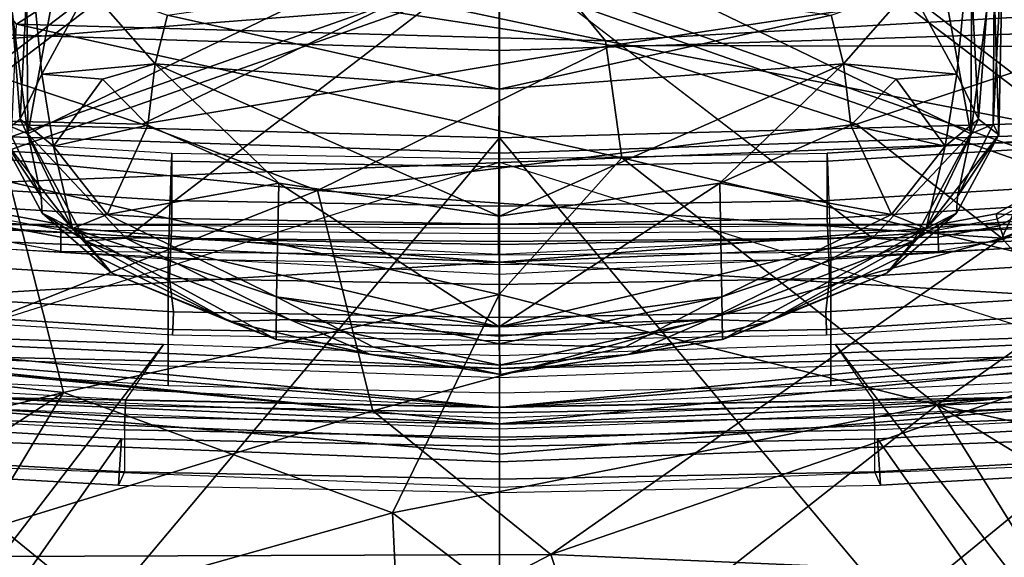
# Model space of a CAD drawing. Units: inches. Extents: x -2 to 168, y -6 to 113.
# Drawn here: x 22 to 23, y 12 to 13 of the extents above; entities that cross this region are included whole.
import ezdxf

# ---------------------------------------------------------------- set-up
doc = ezdxf.new("R2010")
doc.units = ezdxf.units.IN
doc.header["$MEASUREMENT"] = 0
for name, color, linetype in [('SEAT-BASE', 5, 'Continuous'), ('SEAT-FRAME', 5, 'Continuous'), ('SEAT-INTERWEAVE', 5, 'Continuous'), ('SEAT-LUMBAR', 5, 'Continuous'), ('SEAT-LUMBARLEVER', 5, 'Continuous')]:
    doc.layers.add(name, color=color, linetype=linetype)

# ---------------------------------------------------------------- blocks, each defined once
blk = doc.blocks.new('1VERUS_ASUSP_SYNTLTLIM_ADJARMS_ADJSEAT_LUM_1T')
at = {"layer": 'SEAT-BASE'}
for points in [[(-11.1112, 7.6078, 3.8188), (-1.8813, 0.7597, 6.4698), (-1.5925, 1.1571, 6.4973), (-10.8901, 7.9122, 3.8188)], [(-10.3992, 7.0298, 3.2151), (-9.8964, 7.7218, 3.2151), (-1.2959, 1.6674, 4.5405), (-1.9863, 0.7172, 4.5405)], [(-1.9196, 0.6977, 6.4342), (-1.8813, 0.7597, 6.4698), (-11.1112, 7.6078, 3.8188), (-11.1474, 7.5234, 3.7894)], [(-11.1608, 7.4948, 3.7114), (-1.9262, 0.6626, 6.3614), (-1.9196, 0.6977, 6.4342), (-11.1474, 7.5234, 3.7894)], [(-11.1608, 7.4948, 3.7114), (-10.6176, 7.0684, 3.3006), (-2.063, 0.6573, 4.6526), (-1.9262, 0.6626, 6.3614)], [(-10.6005, 7.0678, 3.2497), (-2.0458, 0.6567, 4.6016), (-2.063, 0.6573, 4.6526), (-10.6176, 7.0684, 3.3006)], [(-2.0458, 0.6567, 4.6016), (-10.6005, 7.0678, 3.2497), (-10.5261, 7.0642, 3.2079), (-2.0099, 0.6887, 4.5552)], [(-10.5261, 7.0642, 3.2079), (-10.3992, 7.0298, 3.2151), (-1.9863, 0.7172, 4.5405), (-2.0099, 0.6887, 4.5552)], [(-1.9262, -0.6626, 6.3614), (-2.063, -0.6573, 4.6526), (-10.6176, -7.0684, 3.3006), (-11.1538, -7.4879, 3.7114)], [(-1.9196, -0.6978, 6.4342), (-1.9262, -0.6626, 6.3614), (-11.1538, -7.4879, 3.7114), (-11.1474, -7.5234, 3.7894)], [(-10.6176, -7.0684, 3.3006), (-2.063, -0.6573, 4.6526), (-2.0458, -0.6567, 4.6016), (-10.6005, -7.0678, 3.2497)], [(-2.0099, -0.6887, 4.5552), (-10.5287, -7.0663, 3.2069), (-10.6005, -7.0678, 3.2497), (-2.0458, -0.6567, 4.6016)], [(-1.8813, -0.7597, 6.4698), (-1.9196, -0.6978, 6.4342), (-11.1474, -7.5234, 3.7894), (-11.1113, -7.6077, 3.8188)], [(-2.0099, -0.6887, 4.5552), (-1.9863, -0.7172, 4.5405), (-10.4021, -7.0258, 3.2151), (-10.5287, -7.0663, 3.2069)], [(-9.8993, -7.7179, 3.2151), (-10.4021, -7.0258, 3.2151), (-1.9863, -0.7172, 4.5405), (-1.2959, -1.6674, 4.5405)], [(-1.8813, -0.7597, 6.4698), (-11.1113, -7.6077, 3.8188), (-10.8902, -7.9121, 3.8188), (-1.5925, -1.1571, 6.4973)]]:
    blk.add_3dface(points, dxfattribs=at)
at = {"layer": 'SEAT-FRAME'}
for points in [[(-7.2148, 2.193, 13.6851), (-7.285, -0.001, 13.6405), (-6.1764, -0.001, 13.5779), (-6.3463, 2.2021, 13.6226)], [(-8.9438, 2.1966, 14.1083), (-9.2061, -0.001, 14.0447), (-8.0063, -0.001, 13.7606), (-7.8222, 2.1842, 13.8059)], [(-7.285, -0.001, 13.6405), (-7.2148, 2.193, 13.6851), (-7.8222, 2.1842, 13.8059), (-8.0063, -0.001, 13.7606)], [(-7.8833, 0.5905, 16.4035), (-7.6577, 0.5905, 16.3977), (-7.6002, 1.5322, 16.3992), (-7.8216, 1.5322, 16.4049)], [(-7.7251, 1.5363, 15.3235), (-7.7837, 0.5826, 15.3213), (-7.7937, 0.5829, 15.3541), (-7.7351, 1.537, 15.3563)], [(-7.6932, 1.5335, 15.3111), (-7.7517, 0.5815, 15.3089), (-7.7837, 0.5826, 15.3213), (-7.7251, 1.5363, 15.3235)], [(-7.6932, 1.5335, 15.3111), (-7.6349, 1.5261, 15.3157), (-7.6926, 0.5881, 15.3135), (-7.7517, 0.5815, 15.3089)], [(-7.6577, 0.5905, 16.3977), (-7.6002, 1.5322, 16.3992), (-7.496, 1.5233, 16.3658), (-7.5531, 0.5869, 16.3643)], [(-7.5641, 1.5198, 15.347), (-7.6216, 0.5856, 15.3447), (-7.6926, 0.5881, 15.3135), (-7.6349, 1.5261, 15.3157)], [(-7.5279, 1.5164, 15.4156), (-7.5853, 0.5843, 15.4133), (-7.6216, 0.5856, 15.3447), (-7.5641, 1.5198, 15.347)], [(-7.4683, 0.5843, 16.1711), (-7.5853, 0.5843, 15.4133), (-7.5279, 1.5164, 15.4156), (-7.4114, 1.5164, 16.1727)], [(-7.5531, 0.5869, 16.3643), (-7.496, 1.5233, 16.3658), (-7.4258, 1.5174, 16.2816), (-7.4827, 0.5846, 16.28)], [(-7.4827, 0.5846, 16.28), (-7.4258, 1.5174, 16.2816), (-7.4114, 1.5164, 16.1727), (-7.4683, 0.5843, 16.1711)], [(-8.0113, 1.3753, 15.1759), (-9.4257, 1.3781, 15.6786), (-9.725, 1.3157, 15.7821), (-9.729, -0.001, 15.7536)], [(-9.729, -0.001, 15.7536), (-8.0113, 1.3753, 15.1759), (-8.0652, -0.001, 15.1738)], [(-8.0113, 1.3753, 15.1759), (-8.0652, -0.001, 15.1738), (-8.0199, -0.001, 15.1719), (-7.9659, 1.3717, 15.1737)], [(-7.9659, 1.3717, 15.1737), (-8.0199, -0.001, 15.1719), (-7.981, -0.001, 15.1952), (-7.9269, 1.3687, 15.197)], [(-7.9269, 1.3687, 15.197), (-7.981, -0.001, 15.1952), (-7.9614, -0.001, 15.2362), (-7.9073, 1.3671, 15.2381)], [(-7.9412, -0.001, 15.3674), (-7.9614, -0.001, 15.2362), (-7.9073, 1.3671, 15.2381), (-7.8872, 1.3671, 15.3691)], [(-8.7769, 1.3052, 18.6532), (-7.9413, 1.3319, 16.072), (-7.9789, 0.6739, 16.0698), (-8.7785, 1.2362, 18.635)], [(-7.9413, 1.3319, 16.072), (-8.0272, 1.2817, 15.538), (-8.0612, 0.6796, 15.5351), (-7.9789, 0.6739, 16.0698)], [(-8.0272, 1.2817, 15.538), (-8.0042, 1.2702, 15.4956), (-8.0376, 0.6689, 15.4927), (-8.0612, 0.6796, 15.5351)], [(-8.0042, 1.2702, 15.4956), (-7.9292, 1.2702, 15.4644), (-7.9626, 0.6689, 15.462), (-8.0376, 0.6689, 15.4927)], [(-7.9292, 1.2702, 15.4644), (-7.9626, 0.6689, 15.462), (-7.9394, 0.668, 15.46), (-7.9059, 1.2685, 15.4623)], [(-7.9059, 1.2685, 15.4623), (-7.9394, 0.668, 15.46), (-7.9191, 0.6672, 15.4715), (-7.8855, 1.2669, 15.4737)], [(-7.8855, 1.2669, 15.4737), (-7.9191, 0.6672, 15.4715), (-7.9088, 0.6668, 15.4924), (-7.8753, 1.2659, 15.4948)], [(-7.7892, 1.1986, 16.0839), (-7.81, 0.5988, 16.0831), (-7.9088, 0.6668, 15.4924), (-7.8753, 1.2659, 15.4948)], [(-8.7785, 1.2362, 18.635), (-7.9789, 0.6739, 16.0698), (-7.9922, -0.001, 16.0682), (-8.8601, -0.001, 18.6515)], [(-8.7128, -0.001, 18.7075), (-7.8307, -0.001, 16.0822), (-7.81, 0.5988, 16.0831), (-8.6309, 1.229, 18.6906)], [(-8.6309, 1.229, 18.6906), (-7.81, 0.5988, 16.0831), (-7.7892, 1.1986, 16.0839)], [(-8.4979, -0.001, 12.776), (-8.5739, 1.202, 12.8201), (-7.8627, 1.1991, 12.7179), (-7.4848, -0.001, 12.6934)], [(-7.8627, 1.1991, 12.7179), (-7.4848, -0.001, 12.6934), (-6.5237, -0.001, 12.6753), (-6.9982, 1.1967, 12.6677)], [(-7.5768, 0.8858, 18.6879), (-7.5958, 1.2116, 18.6787), (-7.5961, 0.7822, 18.6896)], [(-7.6188, 0.7822, 18.5997), (-7.5984, 0.8919, 18.5979), (-7.6218, 0.9004, 18.5879), (-7.6438, 0.7826, 18.5899)], [(-7.6059, 0.7823, 18.6234), (-7.5863, 0.8879, 18.6216), (-7.5984, 0.8919, 18.5979), (-7.6188, 0.7822, 18.5997)], [(-7.5961, 0.7822, 18.6896), (-7.6059, 0.7823, 18.6234), (-7.5863, 0.8878, 18.6216), (-7.5768, 0.8858, 18.6879)], [(-7.6261, -0.001, 18.6066), (-7.6188, 0.7822, 18.5997), (-7.6438, 0.7826, 18.5899), (-7.6503, -0.0009, 18.5975)], [(-7.6124, -0.001, 18.6311), (-7.6059, 0.7823, 18.6234), (-7.6188, 0.7822, 18.5997), (-7.6261, -0.001, 18.6066)], [(-7.6026, -0.001, 18.6972), (-7.6124, -0.001, 18.6311), (-7.6059, 0.7823, 18.6234), (-7.5961, 0.7822, 18.6896)], [(-7.9789, 0.6739, 16.0698), (-8.0612, 0.6796, 15.5351), (-8.0747, -0.001, 15.5343), (-7.9922, -0.001, 16.0682)], [(-8.0376, 0.6689, 15.4927), (-8.0612, 0.6796, 15.5351), (-8.0747, -0.001, 15.5343), (-8.0506, -0.001, 15.4918)], [(-7.9626, 0.6689, 15.462), (-8.0376, 0.6689, 15.4927), (-8.0506, -0.001, 15.4918), (-7.9757, -0.001, 15.4613)], [(-7.9626, 0.6689, 15.462), (-7.9757, -0.001, 15.4613), (-7.9524, -0.001, 15.4593), (-7.9394, 0.668, 15.46)], [(-7.9394, 0.668, 15.46), (-7.9524, -0.001, 15.4593), (-7.9322, -0.001, 15.4708), (-7.9191, 0.6672, 15.4715)], [(-7.9191, 0.6672, 15.4715), (-7.9322, -0.001, 15.4708), (-7.9219, -0.001, 15.4918), (-7.9088, 0.6668, 15.4924)], [(-7.8307, -0.001, 16.0822), (-7.81, 0.5988, 16.0831), (-7.9088, 0.6668, 15.4924), (-7.9219, -0.001, 15.4918)], [(-7.668, -0.001, 16.3973), (-7.6577, 0.5905, 16.3977), (-7.8833, 0.5905, 16.4035), (-7.8963, -0.001, 16.4031)], [(-7.7837, 0.5826, 15.3213), (-7.7938, -0.001, 15.321), (-7.8038, -0.001, 15.3538), (-7.7937, 0.5829, 15.3541)], [(-7.7517, 0.5815, 15.3089), (-7.7618, -0.001, 15.3086), (-7.7938, -0.001, 15.321), (-7.7837, 0.5826, 15.3213)], [(-7.7517, 0.5815, 15.3089), (-7.6926, 0.5881, 15.3135), (-7.7029, -0.001, 15.3132), (-7.7618, -0.001, 15.3086)], [(-7.6216, 0.5856, 15.3447), (-7.6319, -0.001, 15.3444), (-7.7029, -0.001, 15.3132), (-7.6926, 0.5881, 15.3135)], [(-7.668, -0.001, 16.3973), (-7.6577, 0.5905, 16.3977), (-7.5531, 0.5869, 16.3643), (-7.5634, -0.001, 16.3639)], [(-7.5853, 0.5843, 15.4133), (-7.5955, -0.001, 15.4129), (-7.6319, -0.001, 15.3444), (-7.6216, 0.5856, 15.3447)], [(-7.4785, -0.001, 16.1708), (-7.5955, -0.001, 15.4129), (-7.5853, 0.5843, 15.4133), (-7.4683, 0.5843, 16.1711)], [(-7.5634, -0.001, 16.3639), (-7.5531, 0.5869, 16.3643), (-7.4827, 0.5846, 16.28), (-7.4929, -0.001, 16.2797)], [(-7.4929, -0.001, 16.2797), (-7.4827, 0.5846, 16.28), (-7.4683, 0.5843, 16.1711), (-7.4785, -0.001, 16.1708)], [(-9.729, -0.001, 15.7536), (-9.725, -1.3177, 15.7821), (-9.4257, -1.3801, 15.6786), (-8.0113, -1.3773, 15.1759)], [(-8.0652, -0.001, 15.1738), (-8.0652, -0.001, 15.1738), (-8.0113, -1.3773, 15.1759), (-9.729, -0.001, 15.7536)], [(-7.8222, -2.1862, 13.8059), (-8.0063, -0.001, 13.7606), (-9.2061, -0.001, 14.0447), (-8.9438, -2.1986, 14.1083)], [(-8.8601, -0.001, 18.6515), (-7.9922, -0.001, 16.0682), (-7.9789, -0.6759, 16.0698), (-8.7785, -1.2382, 18.635)], [(-8.6309, -1.231, 18.6906), (-7.81, -0.6008, 16.0831), (-7.8307, -0.001, 16.0822), (-8.7128, -0.001, 18.7075)], [(-7.4848, -0.001, 12.6934), (-7.8627, -1.2011, 12.7179), (-8.5739, -1.204, 12.8201), (-8.4979, -0.001, 12.776)], [(-7.9922, -0.001, 16.0682), (-8.0747, -0.001, 15.5343), (-8.0612, -0.6816, 15.5351), (-7.9789, -0.6759, 16.0698)], [(-8.0506, -0.001, 15.4918), (-8.0747, -0.001, 15.5343), (-8.0612, -0.6816, 15.5351), (-8.0376, -0.6709, 15.4927)], [(-7.9659, -1.3737, 15.1737), (-8.0199, -0.001, 15.1719), (-8.0652, -0.001, 15.1738), (-8.0113, -1.3773, 15.1759)], [(-7.9757, -0.001, 15.4613), (-8.0506, -0.001, 15.4918), (-8.0376, -0.6709, 15.4927), (-7.9626, -0.6709, 15.462)], [(-7.9269, -1.3707, 15.197), (-7.981, -0.001, 15.1952), (-8.0199, -0.001, 15.1719), (-7.9659, -1.3737, 15.1737)], [(-8.0063, -0.001, 13.7606), (-7.8222, -2.1862, 13.8059), (-7.2148, -2.195, 13.6851), (-7.285, -0.001, 13.6405)], [(-7.9073, -1.3691, 15.2381), (-7.9614, -0.001, 15.2362), (-7.981, -0.001, 15.1952), (-7.9269, -1.3707, 15.197)], [(-7.9394, -0.67, 15.46), (-7.9524, -0.001, 15.4593), (-7.9757, -0.001, 15.4613), (-7.9626, -0.6709, 15.462)], [(-7.8872, -1.3691, 15.3691), (-7.9073, -1.3691, 15.2381), (-7.9614, -0.001, 15.2362), (-7.9412, -0.001, 15.3674)], [(-7.9191, -0.6692, 15.4715), (-7.9322, -0.001, 15.4708), (-7.9524, -0.001, 15.4593), (-7.9394, -0.67, 15.46)], [(-7.9088, -0.6688, 15.4924), (-7.9219, -0.001, 15.4918), (-7.9322, -0.001, 15.4708), (-7.9191, -0.6692, 15.4715)], [(-7.9219, -0.001, 15.4918), (-7.9088, -0.6688, 15.4924), (-7.81, -0.6008, 16.0831), (-7.8307, -0.001, 16.0822)], [(-7.8963, -0.001, 16.4031), (-7.8833, -0.5925, 16.4035), (-7.6577, -0.5925, 16.3977), (-7.668, -0.001, 16.3973)], [(-6.9982, -1.1987, 12.6677), (-6.5237, -0.001, 12.6753), (-7.4848, -0.001, 12.6934), (-7.8627, -1.2011, 12.7179)], [(-7.7937, -0.5849, 15.3541), (-7.8038, -0.001, 15.3538), (-7.7938, -0.001, 15.321), (-7.7837, -0.5846, 15.3213)], [(-7.7837, -0.5846, 15.3213), (-7.7938, -0.001, 15.321), (-7.7618, -0.001, 15.3086), (-7.7517, -0.5835, 15.3089)], [(-7.7618, -0.001, 15.3086), (-7.7029, -0.001, 15.3132), (-7.6926, -0.5901, 15.3135), (-7.7517, -0.5835, 15.3089)], [(-7.6926, -0.5901, 15.3135), (-7.7029, -0.001, 15.3132), (-7.6319, -0.001, 15.3444), (-7.6216, -0.5876, 15.3447)], [(-7.5634, -0.001, 16.3639), (-7.5531, -0.5889, 16.3643), (-7.6577, -0.5925, 16.3977), (-7.668, -0.001, 16.3973)], [(-7.6503, -0.0011, 18.5975), (-7.6438, -0.7846, 18.5899), (-7.6188, -0.7842, 18.5997), (-7.6261, -0.001, 18.6066)], [(-7.6216, -0.5876, 15.3447), (-7.6319, -0.001, 15.3444), (-7.5955, -0.001, 15.4129), (-7.5853, -0.5863, 15.4133)], [(-7.6261, -0.001, 18.6066), (-7.6188, -0.7842, 18.5997), (-7.6059, -0.7843, 18.6234), (-7.6124, -0.001, 18.6311)], [(-7.5961, -0.7842, 18.6896), (-7.6059, -0.7843, 18.6234), (-7.6124, -0.001, 18.6311), (-7.6026, -0.001, 18.6972)], [(-7.4683, -0.5863, 16.1711), (-7.5853, -0.5863, 15.4133), (-7.5955, -0.001, 15.4129), (-7.4785, -0.001, 16.1708)], [(-7.4929, -0.001, 16.2797), (-7.4827, -0.5866, 16.28), (-7.5531, -0.5889, 16.3643), (-7.5634, -0.001, 16.3639)], [(-7.4785, -0.001, 16.1708), (-7.4683, -0.5863, 16.1711), (-7.4827, -0.5866, 16.28), (-7.4929, -0.001, 16.2797)], [(-6.3463, -2.2041, 13.6226), (-6.1764, -0.001, 13.5779), (-7.285, -0.001, 13.6405), (-7.2148, -2.195, 13.6851)], [(-7.8216, -1.5342, 16.4049), (-7.6002, -1.5342, 16.3992), (-7.6577, -0.5925, 16.3977), (-7.8833, -0.5925, 16.4035)], [(-7.7351, -1.539, 15.3563), (-7.7937, -0.5849, 15.3541), (-7.7837, -0.5846, 15.3213), (-7.7251, -1.5383, 15.3235)], [(-7.7251, -1.5383, 15.3235), (-7.7837, -0.5846, 15.3213), (-7.7517, -0.5835, 15.3089), (-7.6932, -1.5355, 15.3111)], [(-7.7517, -0.5835, 15.3089), (-7.6926, -0.5901, 15.3135), (-7.6349, -1.5281, 15.3157), (-7.6932, -1.5355, 15.3111)], [(-7.6349, -1.5281, 15.3157), (-7.6926, -0.5901, 15.3135), (-7.6216, -0.5876, 15.3447), (-7.5641, -1.5218, 15.347)], [(-7.6577, -0.5925, 16.3977), (-7.6002, -1.5342, 16.3992), (-7.496, -1.5253, 16.3658), (-7.5531, -0.5889, 16.3643)], [(-7.5641, -1.5218, 15.347), (-7.6216, -0.5876, 15.3447), (-7.5853, -0.5863, 15.4133), (-7.5279, -1.5184, 15.4156)], [(-7.4114, -1.5184, 16.1727), (-7.5279, -1.5184, 15.4156), (-7.5853, -0.5863, 15.4133), (-7.4683, -0.5863, 16.1711)], [(-7.5531, -0.5889, 16.3643), (-7.496, -1.5253, 16.3658), (-7.4258, -1.5194, 16.2816), (-7.4827, -0.5866, 16.28)], [(-7.4827, -0.5866, 16.28), (-7.4258, -1.5194, 16.2816), (-7.4114, -1.5184, 16.1727), (-7.4683, -0.5863, 16.1711)], [(-7.7892, -1.2006, 16.0839), (-7.7892, -1.2006, 16.0839), (-7.81, -0.6008, 16.0831), (-8.6309, -1.231, 18.6906)], [(-7.8753, -1.2679, 15.4948), (-7.9088, -0.6688, 15.4924), (-7.81, -0.6008, 16.0831), (-7.7892, -1.2006, 16.0839)], [(-8.7785, -1.2382, 18.635), (-7.9789, -0.6759, 16.0698), (-7.9413, -1.3339, 16.072), (-8.7769, -1.3072, 18.6532)], [(-8.0612, -0.6816, 15.5351), (-8.0376, -0.6709, 15.4927), (-8.0042, -1.2722, 15.4956), (-8.0272, -1.2837, 15.538)], [(-7.9789, -0.6759, 16.0698), (-8.0612, -0.6816, 15.5351), (-8.0272, -1.2837, 15.538), (-7.9413, -1.3339, 16.072)], [(-8.0376, -0.6709, 15.4927), (-7.9626, -0.6709, 15.462), (-7.9292, -1.2722, 15.4644), (-8.0042, -1.2722, 15.4956)], [(-7.9059, -1.2705, 15.4623), (-7.9394, -0.67, 15.46), (-7.9626, -0.6709, 15.462), (-7.9292, -1.2722, 15.4644)], [(-7.8855, -1.2689, 15.4737), (-7.9191, -0.6692, 15.4715), (-7.9394, -0.67, 15.46), (-7.9059, -1.2705, 15.4623)], [(-7.8753, -1.2679, 15.4948), (-7.9088, -0.6688, 15.4924), (-7.9191, -0.6692, 15.4715), (-7.8855, -1.2689, 15.4737)], [(-7.6438, -0.7846, 18.5899), (-7.6218, -0.9024, 18.5879), (-7.5984, -0.8939, 18.5979), (-7.6188, -0.7842, 18.5997)], [(-7.6188, -0.7842, 18.5997), (-7.5984, -0.8939, 18.5979), (-7.5863, -0.8899, 18.6216), (-7.6059, -0.7843, 18.6234)], [(-7.5768, -0.8878, 18.6879), (-7.5863, -0.8898, 18.6216), (-7.6059, -0.7843, 18.6234), (-7.5961, -0.7842, 18.6896)], [(-7.5961, -0.7842, 18.6896), (-7.5961, -0.7842, 18.6896), (-7.5958, -1.2136, 18.6787), (-7.5768, -0.8878, 18.6879)], [(-7.6218, -0.9024, 18.5879), (-7.5625, -1.0065, 18.587), (-7.543, -0.9908, 18.5972), (-7.5984, -0.8939, 18.5979)], [(-7.5984, -0.8939, 18.5979), (-7.543, -0.9908, 18.5972), (-7.5331, -0.983, 18.621), (-7.5863, -0.8899, 18.6216)], [(-7.5768, -0.8878, 18.6879), (-7.5768, -0.8878, 18.6879), (-7.5958, -1.2136, 18.6787), (-7.5246, -0.9794, 18.6872)], [(-7.5246, -0.9794, 18.6872), (-7.5331, -0.983, 18.621), (-7.5863, -0.8899, 18.6216), (-7.5768, -0.8878, 18.6879)]]:
    blk.add_3dface(points, dxfattribs=at)
for points, invisible_edges in [([(-8.6188, 1.2204, 18.6512), (-7.5961, 0.7822, 18.6896), (-7.5958, 1.2116, 18.6787)], 1), ([(-7.5961, 0.7822, 18.6896), (-8.6188, 1.2204, 18.6512), (-8.6188, -1.2224, 18.6512), (-7.5961, -0.7842, 18.6896)], 5), ([(-8.6501, 0.0645, 18.5865), (-8.5731, 1.1883, 18.5692), (-7.4187, 1.1831, 18.5858), (-7.5625, 1.0045, 18.587)], 8), ([(-7.6218, 0.9004, 18.5879), (-8.6501, 0.0645, 18.5865), (-7.5625, 1.0045, 18.587)], 3), ([(-7.6218, 0.9004, 18.5879), (-7.6438, 0.7826, 18.5899), (-8.6501, 0.0645, 18.5865)], 10), ([(-8.6501, 0.0645, 18.5865), (-7.6438, 0.7826, 18.5899), (-7.6503, -0.0009, 18.5975)], 9), ([(-8.6501, 0.0645, 18.5865), (-7.6503, -0.0009, 18.5975), (-8.6501, -0.0665, 18.5865)], 3), ([(-7.6503, -0.0011, 18.5975), (-7.6503, -0.0011, 18.5975), (-7.6438, -0.7846, 18.5899), (-8.6501, -0.0665, 18.5865)], 12), ([(-7.5625, -1.0065, 18.587), (-7.4187, -1.1851, 18.5858), (-8.5731, -1.1903, 18.5692), (-8.6501, -0.0665, 18.5865)], 8), ([(-8.6501, -0.0665, 18.5865), (-7.6438, -0.7846, 18.5899), (-7.6218, -0.9024, 18.5879)], 9), ([(-7.6218, -0.9024, 18.5879), (-7.5625, -1.0065, 18.587), (-8.6501, -0.0665, 18.5865)], 10), ([(-7.5958, -1.2136, 18.6787), (-7.5958, -1.2136, 18.6787), (-7.5961, -0.7842, 18.6896), (-8.6188, -1.2224, 18.6512)], 4)]:
    blk.add_3dface(points, dxfattribs=dict(at, invisible_edges=invisible_edges))
at = {"layer": 'SEAT-INTERWEAVE'}
for points in [[(-6.6249, -0.001, 16.5971), (-6.6249, -0.001, 16.5971), (-7.4826, 2.1277, 15.323), (-7.421, 2.4881, 15.3868)], [(-6.6249, -0.001, 16.5971), (-6.6249, -0.001, 16.5971), (-7.421, 2.4881, 15.3868), (-5.4965, 2.3333, 18.757)], [(-7.3469, 2.2998, 15.6059), (-7.3469, 2.2998, 15.6059), (-6.6504, -0.001, 16.6119), (-5.5228, 2.3321, 18.7706)], [(-7.3469, 2.2998, 15.6059), (-7.3469, 2.2998, 15.6059), (-7.5881, 1.2308, 15.335), (-6.6504, -0.001, 16.6119)], [(-6.171, -0.001, 30.7347), (-6.171, -0.001, 30.7347), (-7.4087, 1.7815, 33.7019), (-6.1178, 2.2981, 30.7565)], [(-6.0905, 2.2966, 30.7678), (-6.0905, 2.2966, 30.7678), (-7.3925, 1.8072, 33.7427), (-6.1437, -0.001, 30.7459)], [(-7.4826, 2.1277, 15.323), (-7.4826, 2.1277, 15.323), (-6.6249, -0.001, 16.5971), (-7.5658, 1.2305, 15.3157)], [(-7.7748, 1.8354, 15.2725), (-7.7748, 1.8354, 15.2725), (-7.6634, -0.001, 15.2937), (-7.9228, -0.001, 15.2925)], [(-7.9228, -0.001, 15.2925), (-7.9228, -0.001, 15.2925), (-7.8979, 1.2722, 15.3081), (-7.7748, 1.8354, 15.2725)], [(-7.6634, -0.001, 15.2937), (-7.6634, -0.001, 15.2937), (-7.7748, 1.8354, 15.2725), (-7.605, 1.4219, 15.2884)], [(-8.8176, 1.1543, 36.713), (-8.8176, 1.1543, 36.713), (-7.4413, -0.001, 33.7464), (-7.3925, 1.8072, 33.7427)], [(-6.1437, -0.001, 30.7459), (-6.1437, -0.001, 30.7459), (-7.3925, 1.8072, 33.7427), (-7.4413, -0.001, 33.7464)], [(-7.4682, -0.001, 33.7342), (-7.4682, -0.001, 33.7342), (-8.866, -0.001, 36.6883), (-7.4087, 1.7815, 33.7019)], [(-8.866, -0.001, 36.6883), (-8.866, -0.001, 36.6883), (-8.8437, 1.1562, 36.6993), (-7.4087, 1.7815, 33.7019)], [(-7.4682, -0.001, 33.7342), (-7.4682, -0.001, 33.7342), (-7.4087, 1.7815, 33.7019), (-6.171, -0.001, 30.7347)], [(-7.7944, 1.2975, 15.9018), (-7.7944, 1.2975, 15.9018), (-7.9227, -0.001, 15.3578), (-7.8474, 1.5831, 15.3598)], [(-7.6634, -0.001, 15.2937), (-7.6634, -0.001, 15.2937), (-7.605, 1.4219, 15.2884), (-7.5658, 1.2305, 15.3157)], [(-7.8979, 1.2722, 15.3081), (-7.8979, 1.2722, 15.3081), (-7.9519, -0.001, 15.3623), (-7.8243, 1.2843, 15.907)], [(-7.8532, -0.001, 15.9048), (-7.8532, -0.001, 15.9048), (-7.8243, 1.2843, 15.907), (-7.9519, -0.001, 15.3623)], [(-7.7944, 1.2975, 15.9018), (-7.7944, 1.2975, 15.9018), (-7.8532, -0.001, 15.9048), (-7.9227, -0.001, 15.3578)], [(-7.8532, -0.001, 15.9048), (-7.8532, -0.001, 15.9048), (-7.7944, 1.2975, 15.9018), (-7.8243, 1.2843, 15.907)], [(-7.8979, 1.2722, 15.3081), (-7.8979, 1.2722, 15.3081), (-7.9228, -0.001, 15.2925), (-7.9519, -0.001, 15.3623)], [(-7.6634, -0.001, 15.2937), (-7.6634, -0.001, 15.2937), (-7.5658, 1.2305, 15.3157), (-7.1315, -0.001, 15.8241)], [(-7.1545, -0.001, 15.8425), (-7.1545, -0.001, 15.8425), (-7.5881, 1.2308, 15.335), (-7.649, 0.001, 15.3305)], [(-7.5881, 1.2308, 15.335), (-7.5881, 1.2308, 15.335), (-7.1545, -0.001, 15.8425), (-6.6504, -0.001, 16.6119)], [(-6.6249, -0.001, 16.5971), (-6.6249, -0.001, 16.5971), (-7.1315, -0.001, 15.8241), (-7.5658, 1.2305, 15.3157)], [(-7.4413, -0.001, 33.7464), (-7.4413, -0.001, 33.7464), (-8.8176, 1.1543, 36.713), (-8.8395, -0.001, 36.7014)], [(-7.4087, -1.7815, 33.7019), (-8.866, -0.001, 36.6883), (-7.4682, -0.001, 33.7342)], [(-7.4087, -1.7815, 33.7019), (-8.8437, -1.1562, 36.6993), (-8.866, -0.001, 36.6883)], [(-8.8395, -0.001, 36.7014), (-8.8176, -1.1543, 36.713), (-7.4413, -0.001, 33.7464)], [(-7.3925, -1.8072, 33.7427), (-7.4413, -0.001, 33.7464), (-8.8176, -1.1543, 36.713)], [(-7.8243, -1.2843, 15.907), (-7.9519, -0.001, 15.3623), (-7.8979, -1.2722, 15.3081)], [(-7.9519, -0.001, 15.3623), (-7.8243, -1.2843, 15.907), (-7.8532, -0.001, 15.9048)], [(-7.9519, -0.001, 15.3623), (-7.9228, -0.001, 15.2925), (-7.8979, -1.2722, 15.3081)], [(-7.9228, -0.001, 15.2925), (-7.6634, -0.001, 15.2937), (-7.7748, -1.8354, 15.2725)], [(-7.7748, -1.8354, 15.2725), (-7.8979, -1.2722, 15.3081), (-7.9228, -0.001, 15.2925)], [(-7.8474, -1.5831, 15.3598), (-7.9227, -0.001, 15.3578), (-7.7944, -1.2975, 15.9018)], [(-7.9227, -0.001, 15.3578), (-7.8532, -0.001, 15.9048), (-7.7944, -1.2975, 15.9018)], [(-7.8243, -1.2843, 15.907), (-7.7944, -1.2975, 15.9018), (-7.8532, -0.001, 15.9048)], [(-7.605, -1.4219, 15.2884), (-7.7748, -1.8354, 15.2725), (-7.6634, -0.001, 15.2937)], [(-7.1315, -0.001, 15.8241), (-7.5658, -1.2305, 15.3157), (-7.6634, -0.001, 15.2937)], [(-7.5658, -1.2305, 15.3157), (-7.605, -1.4219, 15.2884), (-7.6634, -0.001, 15.2937)], [(-7.649, -0.001, 15.3305), (-7.5881, -1.2308, 15.335), (-7.1545, -0.001, 15.8425)], [(-6.6504, -0.001, 16.6119), (-7.5881, -1.2308, 15.335), (-7.3469, -2.2998, 15.6059)], [(-6.6504, -0.001, 16.6119), (-7.1545, -0.001, 15.8425), (-7.5881, -1.2308, 15.335)], [(-7.5658, -1.2305, 15.3157), (-6.6249, -0.001, 16.5971), (-7.4826, -2.1277, 15.323)], [(-7.5658, -1.2305, 15.3157), (-7.1315, -0.001, 15.8241), (-6.6249, -0.001, 16.5971)], [(-7.421, -2.4881, 15.3868), (-7.4826, -2.1277, 15.323), (-6.6249, -0.001, 16.5971)], [(-6.171, -0.001, 30.7347), (-7.4087, -1.7815, 33.7019), (-7.4682, -0.001, 33.7342)], [(-7.4413, -0.001, 33.7464), (-7.3925, -1.8072, 33.7427), (-6.1437, -0.001, 30.7459)], [(-5.4965, -2.3333, 18.757), (-7.421, -2.4881, 15.3868), (-6.6249, -0.001, 16.5971)], [(-6.1178, -2.2981, 30.7565), (-7.4087, -1.7815, 33.7019), (-6.171, -0.001, 30.7347)], [(-6.1437, -0.001, 30.7459), (-7.3925, -1.8072, 33.7427), (-6.0905, -2.2966, 30.7678)], [(-5.5228, -2.3321, 18.7706), (-6.6504, -0.001, 16.6119), (-7.3469, -2.2998, 15.6059)]]:
    blk.add_3dface(points, dxfattribs=at)
for points, invisible_edges in [([(-7.8692, -0.001, 15.3001), (-7.8692, -0.001, 15.3001), (-7.685, -0.001, 15.3146), (-7.8269, 1.2048, 15.3012)], 4), ([(-7.6361, 0.9632, 15.3172), (-7.6361, 0.9632, 15.3172), (-7.8269, 1.2048, 15.3012), (-7.685, -0.001, 15.3146)], 4), ([(-7.8269, -1.2048, 15.3012), (-7.685, -0.001, 15.3146), (-7.8692, -0.001, 15.3001)], 1), ([(-7.685, -0.001, 15.3146), (-7.8269, -1.2048, 15.3012), (-7.6361, -0.9632, 15.3172)], 1)]:
    blk.add_3dface(points, dxfattribs=dict(at, invisible_edges=invisible_edges))
at = {"layer": 'SEAT-LUMBAR'}
for points in [[(-7.535, 0.3239, 18.603), (-7.3927, 1.7522, 18.4604), (-7.8399, 1.0931, 18.1879)], [(-7.3927, 1.7522, 18.4604), (-7.535, 0.3239, 18.603), (-7.4167, 0.6371, 18.7413)], [(-7.278, 1.0571, 18.9037), (-7.3927, 1.7522, 18.4604), (-7.4167, 0.6371, 18.7413)], [(-7.8957, 0.7774, 17.9939), (-8.1157, 1.6782, 17.7366), (-7.7963, 1.6935, 17.8906)], [(-7.7963, 1.6935, 17.8906), (-7.5199, 0.8739, 18.3078), (-7.8957, 0.7774, 17.9939)], [(-8.1157, 1.6782, 17.7366), (-7.8957, 0.7774, 17.9939), (-8.2262, 1.2856, 17.7474)], [(-8.3534, 1.0517, 17.7064), (-8.2262, 1.2856, 17.7474), (-7.8957, 0.7774, 17.9939)], [(-8.1892, 1.0737, 17.9666), (-8.4905, 1.2244, 17.8107), (-8.5868, 0.6786, 17.8162)], [(-7.8399, 1.0931, 18.1879), (-8.1892, 1.0737, 17.9666), (-7.9287, 0.2251, 18.2056)], [(-7.9287, 0.2251, 18.2056), (-7.535, 0.3239, 18.603), (-7.8399, 1.0931, 18.1879)], [(-8.1892, 1.0737, 17.9666), (-8.5868, 0.6786, 17.8162), (-8.1852, -0.0927, 18.0323)], [(-8.1892, 1.0737, 17.9666), (-8.1852, -0.0927, 18.0323), (-7.9287, 0.2251, 18.2056)], [(-7.278, 1.0571, 18.9037), (-7.4167, 0.6371, 18.7413), (-7.2124, 0.2137, 19.2878)], [(-7.278, 1.0571, 18.9037), (-7.2124, 0.2137, 19.2878), (-7.1664, 0.9232, 19.2887)], [(-7.2382, 0.8618, 18.6995), (-6.9876, 1.0574, 19.2442), (-7.0927, 0.6358, 19.0677)], [(-8.1106, 0.1901, 17.8945), (-8.3918, 0.1769, 17.7447), (-8.3534, 1.0517, 17.7064)], [(-8.1106, 0.1901, 17.8945), (-8.3534, 1.0517, 17.7064), (-7.8957, 0.7774, 17.9939)], [(-7.721, -0.0006, 18.1721), (-7.8957, 0.7774, 17.9939), (-7.5199, 0.8739, 18.3078)], [(-7.721, -0.0006, 18.1721), (-7.5199, 0.8739, 18.3078), (-7.4767, -0.2192, 18.4291)], [(-7.4767, -0.2192, 18.4291), (-7.5199, 0.8739, 18.3078), (-7.2382, 0.8618, 18.6995)], [(-7.4767, -0.2192, 18.4291), (-7.2382, 0.8618, 18.6995), (-7.268, -0.1905, 18.7371)], [(-7.268, -0.1905, 18.7371), (-7.2382, 0.8618, 18.6995), (-7.0927, 0.6358, 19.0677)], [(-7.721, -0.0006, 18.1721), (-8.1106, 0.1901, 17.8945), (-7.8957, 0.7774, 17.9939)], [(-8.6217, -0.2361, 17.8126), (-8.1852, -0.0927, 18.0323), (-8.5868, 0.6786, 17.8162)], [(-7.4167, 0.6371, 18.7413), (-7.535, 0.3239, 18.603), (-7.2761, -0.2009, 19.0909)], [(-7.2124, 0.2137, 19.2878), (-7.4167, 0.6371, 18.7413), (-7.2761, -0.2009, 19.0909)], [(-7.268, -0.1905, 18.7371), (-7.0927, 0.6358, 19.0677), (-7.0759, -0.0326, 19.2047)], [(-7.9287, 0.2251, 18.2056), (-7.6202, -0.8979, 18.4348), (-7.535, 0.3239, 18.603)], [(-7.6202, -0.8979, 18.4348), (-7.4167, -0.6382, 18.7413), (-7.535, 0.3239, 18.603)], [(-7.2761, -0.2009, 19.0909), (-7.535, 0.3239, 18.603), (-7.4167, -0.6382, 18.7413)], [(-7.9287, 0.2251, 18.2056), (-8.1852, -0.0927, 18.0323), (-7.6202, -0.8979, 18.4348)], [(-7.2124, 0.2137, 19.2878), (-7.2761, -0.2009, 19.0909), (-7.1664, -0.9244, 19.2887)], [(-8.3918, 0.1769, 17.7447), (-8.1106, 0.1901, 17.8945), (-8.3931, -0.1789, 17.7445)], [(-8.1106, 0.1901, 17.8945), (-7.9181, -0.7827, 17.9781), (-8.3931, -0.1789, 17.7445)], [(-8.1106, 0.1901, 17.8945), (-7.721, -0.0006, 18.1721), (-7.9181, -0.7827, 17.9781)], [(-7.4767, -0.2192, 18.4291), (-7.9181, -0.7827, 17.9781), (-7.721, -0.0006, 18.1721)], [(-7.0759, -0.0326, 19.2047), (-7.2182, -1.0516, 18.6763), (-7.268, -0.1905, 18.7371)], [(-8.1852, -0.0927, 18.0323), (-8.6217, -0.2361, 17.8126), (-8.2221, -0.9532, 17.9657)], [(-8.1852, -0.0927, 18.0323), (-8.2221, -0.9532, 17.9657), (-7.8399, -1.0942, 18.1879)], [(-8.1852, -0.0927, 18.0323), (-7.8399, -1.0942, 18.1879), (-7.6202, -0.8979, 18.4348)], [(-8.3534, -1.0528, 17.7064), (-8.3931, -0.1789, 17.7445), (-7.9181, -0.7827, 17.9781)], [(-7.268, -0.1905, 18.7371), (-7.4423, -1.0961, 18.346), (-7.4767, -0.2192, 18.4291)], [(-7.2182, -1.0516, 18.6763), (-7.4423, -1.0961, 18.346), (-7.268, -0.1905, 18.7371)], [(-7.2761, -0.2009, 19.0909), (-7.4167, -0.6382, 18.7413), (-7.278, -1.0583, 18.9037)], [(-7.1664, -0.9244, 19.2887), (-7.2761, -0.2009, 19.0909), (-7.278, -1.0583, 18.9037)], [(-7.4767, -0.2192, 18.4291), (-7.6888, -1.1073, 18.0989), (-7.9181, -0.7827, 17.9781)], [(-7.4767, -0.2192, 18.4291), (-7.4423, -1.0961, 18.346), (-7.6888, -1.1073, 18.0989)], [(-7.4167, -0.6382, 18.7413), (-7.6202, -0.8979, 18.4348), (-7.278, -1.0583, 18.9037)], [(-7.9181, -0.7827, 17.9781), (-8.2262, -1.2868, 17.7474), (-8.3534, -1.0528, 17.7064)], [(-8.2262, -1.2868, 17.7474), (-7.9181, -0.7827, 17.9781), (-8.1157, -1.6793, 17.7366)], [(-7.8253, -1.7027, 17.8625), (-8.1157, -1.6793, 17.7366), (-7.9181, -0.7827, 17.9781)], [(-7.8253, -1.7027, 17.8625), (-7.9181, -0.7827, 17.9781), (-7.6888, -1.1073, 18.0989)], [(-7.8399, -1.0942, 18.1879), (-7.5357, -1.8161, 18.2503), (-7.6202, -0.8979, 18.4348)], [(-7.6202, -0.8979, 18.4348), (-7.2612, -1.7915, 18.6045), (-7.278, -1.0583, 18.9037)], [(-7.2612, -1.7915, 18.6045), (-7.6202, -0.8979, 18.4348), (-7.5357, -1.8161, 18.2503)]]:
    blk.add_3dface(points, dxfattribs=at)
at = {"layer": 'SEAT-LUMBARLEVER'}
for points in [[(-7.6033, 0.7618, 24.498), (-7.4355, 0.8917, 24.5396), (-7.4076, 0.8552, 24.4837)], [(-7.6033, 0.7618, 24.498), (-7.5759, 0.8158, 24.539), (-7.4355, 0.8917, 24.5396)], [(-7.5759, 0.8158, 24.539), (-7.5459, 0.8174, 24.7079), (-7.4355, 0.8917, 24.5396)], [(-7.4355, 0.8917, 24.5396), (-7.5459, 0.8174, 24.7079), (-7.4165, 0.8814, 24.7042)], [(-7.4338, 0.8416, 24.749), (-7.4165, 0.8814, 24.7042), (-7.5459, 0.8174, 24.7079)], [(-7.4076, 0.8552, 24.4837), (-7.4355, 0.8917, 24.5396), (-7.0815, 0.8803, 24.4997)], [(-7.1038, 0.8834, 24.7327), (-7.4338, 0.8416, 24.749), (-7.1036, 0.8436, 24.7771)], [(-7.4165, 0.8814, 24.7042), (-7.4338, 0.8416, 24.749), (-7.1038, 0.8834, 24.7327)], [(-7.0815, 0.8803, 24.4997), (-7.0943, 0.8391, 24.4687), (-7.4076, 0.8552, 24.4837)], [(-7.4076, 0.8552, 24.4837), (-7.456, 0.7957, 24.4727), (-7.6033, 0.7618, 24.498)], [(-7.3271, 0.8165, 24.4722), (-7.456, 0.7957, 24.4727), (-7.4076, 0.8552, 24.4837)], [(-7.4076, 0.8552, 24.4837), (-7.0943, 0.8391, 24.4687), (-7.3271, 0.8165, 24.4722)], [(-7.6255, 0.7386, 24.711), (-7.62, 0.6661, 24.7373), (-7.4338, 0.8416, 24.749)], [(-7.4338, 0.8416, 24.749), (-7.5459, 0.8174, 24.7079), (-7.6255, 0.7386, 24.711)], [(-7.4338, 0.8416, 24.749), (-7.1085, 0.7819, 24.784), (-7.1036, 0.8436, 24.7771)], [(-7.1731, 0.7328, 24.4711), (-7.3271, 0.8165, 24.4722), (-7.0943, 0.8391, 24.4687)], [(-7.5759, 0.8158, 24.539), (-7.6825, 0.6922, 24.5494), (-7.6255, 0.7386, 24.711)], [(-7.5759, 0.8158, 24.539), (-7.6033, 0.7618, 24.498), (-7.6825, 0.6922, 24.5494)], [(-7.5459, 0.8174, 24.7079), (-7.5759, 0.8158, 24.539), (-7.6255, 0.7386, 24.711)], [(-7.3271, 0.8165, 24.4722), (-7.3363, 0.708, 24.512), (-7.456, 0.7957, 24.4727)], [(-7.3092, 0.6139, 24.5435), (-7.3363, 0.708, 24.512), (-7.3271, 0.8165, 24.4722)], [(-7.3271, 0.8165, 24.4722), (-7.1731, 0.7328, 24.4711), (-7.3092, 0.6139, 24.5435)], [(-7.456, 0.7957, 24.4727), (-7.5783, 0.6999, 24.4757), (-7.6033, 0.7618, 24.498)], [(-7.456, 0.7957, 24.4727), (-7.4183, 0.6273, 24.5364), (-7.5783, 0.6999, 24.4757)], [(-7.3363, 0.708, 24.512), (-7.4183, 0.6273, 24.5364), (-7.456, 0.7957, 24.4727)], [(-7.8014, 0.398, 24.5277), (-7.6033, 0.7618, 24.498), (-7.7248, 0.3971, 24.4788)], [(-7.6825, 0.6922, 24.5494), (-7.6033, 0.7618, 24.498), (-7.8014, 0.398, 24.5277)], [(-7.6033, 0.7618, 24.498), (-7.5783, 0.6999, 24.4757), (-7.7248, 0.3971, 24.4788)], [(-7.769, 0.4805, 24.6776), (-7.6255, 0.7386, 24.711), (-7.6532, 0.7176, 24.6695)], [(-7.7657, 0.3741, 24.7233), (-7.6255, 0.7386, 24.711), (-7.769, 0.4805, 24.6776)], [(-7.6255, 0.7386, 24.711), (-7.7657, 0.3741, 24.7233), (-7.62, 0.6661, 24.7373)], [(-7.6532, 0.7176, 24.6695), (-7.6255, 0.7386, 24.711), (-7.6825, 0.6922, 24.5494)], [(-7.1731, 0.7328, 24.4711), (-7.2221, 0.592, 24.5069), (-7.3092, 0.6139, 24.5435)], [(-7.6825, 0.6922, 24.5494), (-7.769, 0.4805, 24.6776), (-7.6532, 0.7176, 24.6695)], [(-7.3363, 0.708, 24.512), (-7.3092, 0.6139, 24.5435), (-7.4183, 0.6273, 24.5364)], [(-7.6825, 0.6922, 24.5494), (-7.8014, 0.398, 24.5277), (-7.769, 0.4805, 24.6776)], [(-7.5783, 0.6999, 24.4757), (-7.5219, 0.3932, 24.5482), (-7.7248, 0.3971, 24.4788)], [(-7.5783, 0.6999, 24.4757), (-7.4183, 0.6273, 24.5364), (-7.5219, 0.3932, 24.5482)], [(-7.1083, -0.0006, 24.7834), (-7.62, 0.6661, 24.7373), (-7.7785, -0.0006, 24.7244)], [(-7.62, 0.6661, 24.7373), (-7.7657, 0.3741, 24.7233), (-7.7785, -0.0005, 24.7244)], [(-7.5219, 0.3932, 24.5482), (-7.4183, 0.6273, 24.5364), (-7.3092, 0.6139, 24.5435)], [(-7.5812, -0.0005, 24.5503), (-7.5219, 0.3932, 24.5482), (-7.3092, 0.6139, 24.5435)], [(-7.3092, 0.6139, 24.5435), (-7.354, -0.0006, 24.5507), (-7.5812, -0.0005, 24.5503)], [(-7.3092, 0.6139, 24.5435), (-7.2221, 0.592, 24.5069), (-7.354, -0.0006, 24.5507)], [(-7.354, -0.0006, 24.5507), (-7.2221, 0.592, 24.5069), (-7.137, -0.0006, 24.4675)], [(-7.8279, 0.2294, 24.6894), (-7.769, 0.4805, 24.6776), (-7.8014, 0.398, 24.5277)], [(-7.769, 0.4805, 24.6776), (-7.8279, 0.2294, 24.6894), (-7.7657, 0.3741, 24.7233)], [(-7.8638, -0.0025, 24.5435), (-7.8279, 0.2294, 24.6894), (-7.8014, 0.398, 24.5277)], [(-7.8014, 0.398, 24.5277), (-7.815, 0.2238, 24.5003), (-7.8638, -0.0025, 24.5435)], [(-7.8014, 0.398, 24.5277), (-7.7248, 0.3971, 24.4788), (-7.815, 0.2238, 24.5003)], [(-7.815, 0.2238, 24.5003), (-7.7248, 0.3971, 24.4788), (-7.8093, -0.0006, 24.4881)], [(-7.7785, -0.0006, 24.4832), (-7.8093, -0.0006, 24.4881), (-7.7248, 0.3971, 24.4788)], [(-7.7248, 0.3971, 24.4788), (-7.5219, 0.3932, 24.5482), (-7.7785, -0.0006, 24.4832)], [(-7.5812, -0.0005, 24.5503), (-7.7785, -0.0006, 24.4832), (-7.5219, 0.3932, 24.5482)], [(-7.7657, 0.3741, 24.7233), (-7.8471, -0.0007, 24.688), (-7.7953, -0.0006, 24.7229)], [(-7.8471, -0.0007, 24.688), (-7.7657, 0.3741, 24.7233), (-7.8279, 0.2294, 24.6894)], [(-7.7785, -0.0005, 24.7244), (-7.7657, 0.3741, 24.7233), (-7.7953, -0.0006, 24.7229)], [(-7.8471, -0.0007, 24.688), (-7.8279, 0.2294, 24.6894), (-7.8638, -0.0025, 24.5435)], [(-7.815, 0.2238, 24.5003), (-7.8093, -0.0006, 24.4881), (-7.8638, -0.0025, 24.5435)], [(-7.8638, -0.0025, 24.5435), (-7.8638, -0.0025, 24.5435), (-7.8093, -0.0006, 24.4881), (-7.815, -0.225, 24.5003)], [(-7.8638, -0.0025, 24.5435), (-7.8638, -0.0025, 24.5435), (-7.8279, -0.2306, 24.6894), (-7.8471, -0.0007, 24.688)], [(-7.8014, -0.3991, 24.5277), (-7.8014, -0.3991, 24.5277), (-7.8279, -0.2306, 24.6894), (-7.8638, -0.0025, 24.5435)], [(-7.8638, -0.0025, 24.5435), (-7.8638, -0.0025, 24.5435), (-7.815, -0.225, 24.5003), (-7.8014, -0.3991, 24.5277)], [(-7.7953, -0.0006, 24.7229), (-7.7953, -0.0006, 24.7229), (-7.8471, -0.0007, 24.688), (-7.7657, -0.3752, 24.7233)], [(-7.8279, -0.2306, 24.6894), (-7.8279, -0.2306, 24.6894), (-7.7657, -0.3752, 24.7233), (-7.8471, -0.0007, 24.688)], [(-7.8093, -0.0006, 24.4881), (-7.8093, -0.0006, 24.4881), (-7.7248, -0.3982, 24.4788), (-7.815, -0.225, 24.5003)], [(-7.7248, -0.3982, 24.4788), (-7.7248, -0.3982, 24.4788), (-7.8093, -0.0006, 24.4881), (-7.7785, -0.0006, 24.4832)], [(-7.7953, -0.0006, 24.7229), (-7.7953, -0.0006, 24.7229), (-7.7657, -0.3752, 24.7233), (-7.7785, -0.0006, 24.7244)], [(-7.7785, -0.0006, 24.7244), (-7.7785, -0.0006, 24.7244), (-7.62, -0.6672, 24.7373), (-7.1083, -0.0006, 24.7834)], [(-7.5219, -0.3944, 24.5482), (-7.5219, -0.3944, 24.5482), (-7.7785, -0.0006, 24.4832), (-7.5812, -0.0007, 24.5503)], [(-7.7785, -0.0006, 24.7244), (-7.7785, -0.0006, 24.7244), (-7.7657, -0.3752, 24.7233), (-7.62, -0.6672, 24.7373)], [(-7.7785, -0.0006, 24.4832), (-7.7785, -0.0006, 24.4832), (-7.5219, -0.3944, 24.5482), (-7.7248, -0.3982, 24.4788)], [(-7.5812, -0.0007, 24.5503), (-7.5812, -0.0007, 24.5503), (-7.354, -0.0006, 24.5507), (-7.3092, -0.615, 24.5435)], [(-7.3092, -0.615, 24.5435), (-7.3092, -0.615, 24.5435), (-7.5219, -0.3944, 24.5482), (-7.5812, -0.0007, 24.5503)], [(-7.137, -0.0006, 24.4675), (-7.137, -0.0006, 24.4675), (-7.2221, -0.5932, 24.5069), (-7.354, -0.0006, 24.5507)], [(-7.354, -0.0006, 24.5507), (-7.354, -0.0006, 24.5507), (-7.2221, -0.5932, 24.5069), (-7.3092, -0.615, 24.5435)], [(-7.815, -0.225, 24.5003), (-7.815, -0.225, 24.5003), (-7.7248, -0.3982, 24.4788), (-7.8014, -0.3991, 24.5277)], [(-7.8014, -0.3991, 24.5277), (-7.8014, -0.3991, 24.5277), (-7.769, -0.4817, 24.6776), (-7.8279, -0.2306, 24.6894)], [(-7.7657, -0.3752, 24.7233), (-7.7657, -0.3752, 24.7233), (-7.8279, -0.2306, 24.6894), (-7.769, -0.4817, 24.6776)], [(-7.769, -0.4817, 24.6776), (-7.769, -0.4817, 24.6776), (-7.6255, -0.7397, 24.711), (-7.7657, -0.3752, 24.7233)], [(-7.62, -0.6672, 24.7373), (-7.62, -0.6672, 24.7373), (-7.7657, -0.3752, 24.7233), (-7.6255, -0.7397, 24.711)], [(-7.7248, -0.3982, 24.4788), (-7.7248, -0.3982, 24.4788), (-7.6033, -0.7629, 24.498), (-7.8014, -0.3991, 24.5277)], [(-7.769, -0.4817, 24.6776), (-7.769, -0.4817, 24.6776), (-7.8014, -0.3991, 24.5277), (-7.6825, -0.6933, 24.5494)], [(-7.8014, -0.3991, 24.5277), (-7.8014, -0.3991, 24.5277), (-7.6033, -0.7629, 24.498), (-7.6825, -0.6933, 24.5494)], [(-7.7248, -0.3982, 24.4788), (-7.7248, -0.3982, 24.4788), (-7.5219, -0.3944, 24.5482), (-7.5783, -0.7011, 24.4757)], [(-7.7248, -0.3982, 24.4788), (-7.7248, -0.3982, 24.4788), (-7.5783, -0.7011, 24.4757), (-7.6033, -0.7629, 24.498)], [(-7.5219, -0.3944, 24.5482), (-7.5219, -0.3944, 24.5482), (-7.4183, -0.6284, 24.5364), (-7.5783, -0.7011, 24.4757)], [(-7.3092, -0.615, 24.5435), (-7.3092, -0.615, 24.5435), (-7.4183, -0.6284, 24.5364), (-7.5219, -0.3944, 24.5482)], [(-7.6532, -0.7188, 24.6695), (-7.6532, -0.7188, 24.6695), (-7.769, -0.4817, 24.6776), (-7.6825, -0.6933, 24.5494)], [(-7.6532, -0.7188, 24.6695), (-7.6532, -0.7188, 24.6695), (-7.6255, -0.7397, 24.711), (-7.769, -0.4817, 24.6776)], [(-7.3092, -0.615, 24.5435), (-7.3092, -0.615, 24.5435), (-7.2221, -0.5932, 24.5069), (-7.1731, -0.734, 24.4711)], [(-7.4183, -0.6284, 24.5364), (-7.4183, -0.6284, 24.5364), (-7.3092, -0.615, 24.5435), (-7.3363, -0.7091, 24.512)], [(-7.3271, -0.8177, 24.4722), (-7.3271, -0.8177, 24.4722), (-7.3363, -0.7091, 24.512), (-7.3092, -0.615, 24.5435)], [(-7.3092, -0.615, 24.5435), (-7.3092, -0.615, 24.5435), (-7.1731, -0.734, 24.4711), (-7.3271, -0.8177, 24.4722)], [(-7.5783, -0.7011, 24.4757), (-7.5783, -0.7011, 24.4757), (-7.4183, -0.6284, 24.5364), (-7.456, -0.7968, 24.4727)], [(-7.456, -0.7968, 24.4727), (-7.456, -0.7968, 24.4727), (-7.4183, -0.6284, 24.5364), (-7.3363, -0.7091, 24.512)], [(-7.4338, -0.8427, 24.749), (-7.4338, -0.8427, 24.749), (-7.62, -0.6672, 24.7373), (-7.6255, -0.7397, 24.711)], [(-7.6825, -0.6933, 24.5494), (-7.6825, -0.6933, 24.5494), (-7.6255, -0.7397, 24.711), (-7.6532, -0.7188, 24.6695)], [(-7.6255, -0.7397, 24.711), (-7.6255, -0.7397, 24.711), (-7.6825, -0.6933, 24.5494), (-7.5759, -0.8169, 24.539)], [(-7.6825, -0.6933, 24.5494), (-7.6825, -0.6933, 24.5494), (-7.6033, -0.7629, 24.498), (-7.5759, -0.8169, 24.539)], [(-7.6033, -0.7629, 24.498), (-7.6033, -0.7629, 24.498), (-7.5783, -0.7011, 24.4757), (-7.456, -0.7968, 24.4727)], [(-7.456, -0.7968, 24.4727), (-7.456, -0.7968, 24.4727), (-7.3363, -0.7091, 24.512), (-7.3271, -0.8177, 24.4722)], [(-7.0943, -0.8402, 24.4687), (-7.0943, -0.8402, 24.4687), (-7.3271, -0.8177, 24.4722), (-7.1731, -0.734, 24.4711)], [(-7.6255, -0.7397, 24.711), (-7.6255, -0.7397, 24.711), (-7.5459, -0.8186, 24.7079), (-7.4338, -0.8427, 24.749)], [(-7.6255, -0.7397, 24.711), (-7.6255, -0.7397, 24.711), (-7.5759, -0.8169, 24.539), (-7.5459, -0.8186, 24.7079)], [(-7.6033, -0.7629, 24.498), (-7.6033, -0.7629, 24.498), (-7.456, -0.7968, 24.4727), (-7.4076, -0.8564, 24.4837)], [(-7.4076, -0.8564, 24.4837), (-7.4076, -0.8564, 24.4837), (-7.4355, -0.8928, 24.5396), (-7.6033, -0.7629, 24.498)], [(-7.4355, -0.8928, 24.5396), (-7.4355, -0.8928, 24.5396), (-7.5759, -0.8169, 24.539), (-7.6033, -0.7629, 24.498)], [(-7.1036, -0.8447, 24.7771), (-7.1036, -0.8447, 24.7771), (-7.1085, -0.7831, 24.784), (-7.4338, -0.8427, 24.749)], [(-7.4076, -0.8564, 24.4837), (-7.4076, -0.8564, 24.4837), (-7.456, -0.7968, 24.4727), (-7.3271, -0.8177, 24.4722)], [(-7.4355, -0.8928, 24.5396), (-7.4355, -0.8928, 24.5396), (-7.5459, -0.8186, 24.7079), (-7.5759, -0.8169, 24.539)], [(-7.4165, -0.8826, 24.7042), (-7.4165, -0.8826, 24.7042), (-7.5459, -0.8186, 24.7079), (-7.4355, -0.8928, 24.5396)], [(-7.5459, -0.8186, 24.7079), (-7.5459, -0.8186, 24.7079), (-7.4165, -0.8826, 24.7042), (-7.4338, -0.8427, 24.749)], [(-7.3271, -0.8177, 24.4722), (-7.3271, -0.8177, 24.4722), (-7.0943, -0.8402, 24.4687), (-7.4076, -0.8564, 24.4837)], [(-7.1036, -0.8447, 24.7771), (-7.1036, -0.8447, 24.7771), (-7.4338, -0.8427, 24.749), (-7.1038, -0.8846, 24.7327)], [(-7.1038, -0.8846, 24.7327), (-7.1038, -0.8846, 24.7327), (-7.4338, -0.8427, 24.749), (-7.4165, -0.8826, 24.7042)], [(-7.4076, -0.8564, 24.4837), (-7.4076, -0.8564, 24.4837), (-7.0943, -0.8402, 24.4687), (-7.0815, -0.8815, 24.4997)], [(-7.0815, -0.8815, 24.4997), (-7.0815, -0.8815, 24.4997), (-7.4355, -0.8928, 24.5396), (-7.4076, -0.8564, 24.4837)], [(-7.0829, -0.8997, 24.5391), (-7.0829, -0.8997, 24.5391), (-7.4355, -0.8928, 24.5396), (-7.0815, -0.8815, 24.4997)], [(-7.0829, -0.8997, 24.5391), (-7.0829, -0.8997, 24.5391), (-7.4165, -0.8826, 24.7042), (-7.4355, -0.8928, 24.5396)], [(-7.4165, -0.8826, 24.7042), (-7.4165, -0.8826, 24.7042), (-7.0829, -0.8997, 24.5391), (-7.1038, -0.8846, 24.7327)]]:
    blk.add_3dface(points, dxfattribs=at)
for points, invisible_edges in [([(-7.62, 0.6661, 24.7373), (-7.1089, 0.17, 24.7834), (-7.4338, 0.8416, 24.749)], 1), ([(-7.1085, 0.7819, 24.784), (-7.4338, 0.8416, 24.749), (-7.1089, 0.17, 24.7834)], 12), ([(-7.1083, -0.0006, 24.7834), (-7.1089, 0.17, 24.7834), (-7.62, 0.6661, 24.7373)], 2), ([(-7.62, -0.6672, 24.7373), (-7.62, -0.6672, 24.7373), (-7.1089, -0.1712, 24.7834), (-7.1083, -0.0006, 24.7834)], 2), ([(-7.4338, -0.8427, 24.749), (-7.4338, -0.8427, 24.749), (-7.1089, -0.1712, 24.7834), (-7.62, -0.6672, 24.7373)], 4), ([(-7.1089, -0.1712, 24.7834), (-7.1089, -0.1712, 24.7834), (-7.4338, -0.8427, 24.749), (-7.1085, -0.7831, 24.784)], 9)]:
    blk.add_3dface(points, dxfattribs=dict(at, invisible_edges=invisible_edges))

msp = doc.modelspace()

# ---------------------------------------------------------------- block references
at = {"rotation": 90}
msp.add_blockref('1VERUS_ASUSP_SYNTLTLIM_ADJARMS_ADJSEAT_LUM_1T', (22.5619, 20.3959), dxfattribs=at)

doc.saveas('drawing.dxf')
